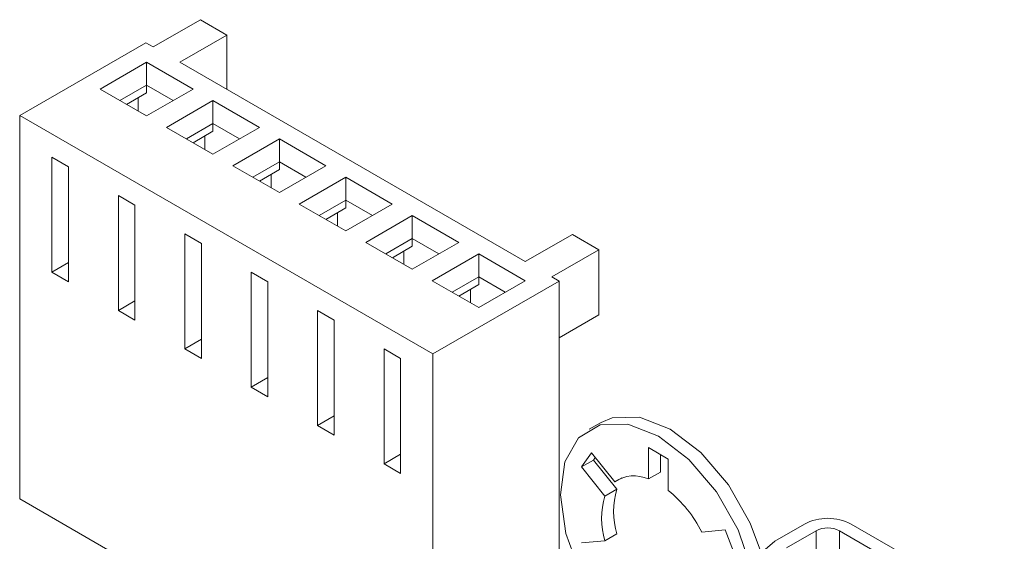
# Model space of a CAD drawing. Units: inches. Extents: x 0.3 to 16.7, y 0.2 to 10.8.
# Drawn here: x 13.4 to 13.6, y 2.8 to 2.9 of the extents above; entities that cross this region are included whole.
import ezdxf

# ---------------------------------------------------------------- set-up
doc = ezdxf.new("R2010")
doc.units = ezdxf.units.IN
doc.header["$MEASUREMENT"] = 0

msp = doc.modelspace()

# ---------------------------------------------------------------- linework, layer by layer
at = {"color": 7, "linetype": 'Continuous', "lineweight": 15}
for p, q in [((13.41032104033303, 2.920101105931201), (13.4228721856991, 2.927346727923627)), ((13.42994325351096, 2.923264687364513), (13.4228721856991, 2.927346727923627)), ((13.42994325351096, 2.923264687364513), (13.41739210814491, 2.916019065372091)), ((13.42994325351096, 2.923264687364513), (13.42994325351096, 2.908773443379667)), ((13.40837649668477, 2.921223667084957), (13.37478892457841, 2.901833974429167)), ((13.40837649668477, 2.921223667084957), (13.41032104033303, 2.920101105931201)), ((13.40854631366766, 2.916015047615635), (13.39617194499689, 2.908871476637185)), ((13.42092068233843, 2.908871476637186), (13.40854631366766, 2.916015047615635)), ((13.40854631366766, 2.90989132327665), (13.40854631366766, 2.916015047615635)), ((13.41739210814491, 2.916019065372091), (13.50931598969916, 2.862952538103614)), ((13.39617194499689, 2.908871476637185), (13.40854631366766, 2.901727905658734)), ((13.40854631366766, 2.90989132327665), (13.40147582052619, 2.905809614467691)), ((13.41561680680913, 2.905809614467692), (13.40854631366766, 2.90989132327665)), ((13.40854631366766, 2.907849971246936), (13.40854631366766, 2.90989132327665)), ((13.40854631366766, 2.901727905658734), (13.42092068233843, 2.908871476637186)), ((13.40324387481435, 2.904788938452834), (13.40854631366766, 2.907849971246936)), ((13.40633660497645, 2.906574333572212), (13.40633660497645, 2.903003543333455)), ((13.42622398319732, 2.90580994621785), (13.41384961452656, 2.8986663752394)), ((13.43859835186809, 2.898666375239402), (13.42622398319732, 2.90580994621785)), ((13.42622398319732, 2.899686221878865), (13.42622398319732, 2.90580994621785)), ((13.37478892457841, 2.901833974429167), (13.48474402905292, 2.838358243734951)), ((13.37478892457841, 2.799766372943449), (13.37478892457841, 2.901833974429167)), ((13.41384961452656, 2.8986663752394), (13.42622398319732, 2.89152280426095)), ((13.42622398319732, 2.899686221878865), (13.41915349005585, 2.895604513069907)), ((13.4332944763388, 2.895604513069908), (13.42622398319732, 2.899686221878865)), ((13.42622398319732, 2.897644869849151), (13.42622398319732, 2.899686221878865)), ((13.42622398319732, 2.89152280426095), (13.43859835186809, 2.898666375239402)), ((13.42092154434401, 2.89458383705505), (13.42622398319732, 2.897644869849151)), ((13.42401427450612, 2.896369232174429), (13.42401427450612, 2.892798441935671)), ((13.44390165272699, 2.895604844820066), (13.43152728405622, 2.888461273841616)), ((13.45627602139775, 2.888461273841618), (13.44390165272699, 2.895604844820066)), ((13.44390165272699, 2.889481120481082), (13.44390165272699, 2.895604844820066)), ((13.38778201168271, 2.888209168812653), (13.38336259430029, 2.890760444162099)), ((13.38336259430029, 2.890760444162099), (13.3833625943003, 2.860140163716383)), ((13.38778201168271, 2.857588888366937), (13.38778201168271, 2.888209168812653)), ((13.43152728405622, 2.888461273841616), (13.44390165272698, 2.881317702863166)), ((13.44390165272699, 2.889481120481082), (13.43683115958551, 2.885399411672123)), ((13.45097214586846, 2.885399411672125), (13.44390165272699, 2.889481120481082)), ((13.44390165272699, 2.887439768451367), (13.44390165272699, 2.889481120481082)), ((13.44390165272698, 2.881317702863166), (13.45627602139775, 2.888461273841618)), ((13.43859921387368, 2.884378735657266), (13.44390165272699, 2.887439768451367)), ((13.44169194403578, 2.886164130776644), (13.44169194403578, 2.882593340537887)), ((13.46157932225665, 2.885399743422282), (13.44920495358588, 2.878256172443832)), ((13.47395369092742, 2.878256172443834), (13.46157932225665, 2.885399743422282)), ((13.46157932225665, 2.879276019083298), (13.46157932225665, 2.885399743422282)), ((13.40545968121237, 2.878004067414869), (13.40104026382996, 2.880555342764315)), ((13.40104026382996, 2.880555342764315), (13.40104026382996, 2.849935062318599)), ((13.40545968121237, 2.847383786969153), (13.40545968121237, 2.878004067414869)), ((13.44920495358588, 2.878256172443832), (13.46157932225665, 2.871112601465382)), ((13.46157932225665, 2.879276019083298), (13.45450882911518, 2.875194310274339)), ((13.45627688340334, 2.874173634259482), (13.46157932225665, 2.877234667053583)), ((13.46864981539812, 2.875194310274341), (13.46157932225665, 2.879276019083298)), ((13.46157932225665, 2.877234667053583), (13.46157932225665, 2.879276019083298)), ((13.46157932225665, 2.871112601465382), (13.47395369092742, 2.878256172443834)), ((13.45936961356544, 2.875959029378861), (13.45936961356544, 2.872388239140103)), ((13.47925699178631, 2.875194642024498), (13.46688262311555, 2.868051071046048)), ((13.49163136045708, 2.86805107104605), (13.47925699178631, 2.875194642024498)), ((13.47925699178631, 2.869070917685514), (13.47925699178631, 2.875194642024498)), ((13.42313735074204, 2.867798966017085), (13.41871793335962, 2.870350241366531)), ((13.41871793335962, 2.870350241366531), (13.41871793335962, 2.839729960920816)), ((13.50931598969916, 2.862952538103614), (13.52186713506521, 2.870198160096038)), ((13.52893820287708, 2.866116119536924), (13.52186713506521, 2.870198160096038)), ((13.42313735074204, 2.837178685571369), (13.42313735074204, 2.867798966017085)), ((13.46688262311555, 2.868051071046048), (13.47925699178631, 2.860907500067599)), ((13.47925699178631, 2.869070917685514), (13.47218649864484, 2.864989208876555)), ((13.473954552933, 2.863968532861698), (13.47925699178631, 2.867029565655799)), ((13.48632748492779, 2.864989208876558), (13.47925699178631, 2.869070917685514)), ((13.47925699178631, 2.867029565655799), (13.47925699178631, 2.869070917685514)), ((13.47925699178631, 2.860907500067599), (13.49163136045708, 2.86805107104605)), ((13.47704728309511, 2.865753927981077), (13.47704728309511, 2.862183137742319)), ((13.49693466131598, 2.864989540626716), (13.48456029264521, 2.857845969648265)), ((13.50930902998674, 2.857845969648267), (13.49693466131598, 2.864989540626716)), ((13.49693466131598, 2.85886581628773), (13.49693466131598, 2.864989540626716)), ((13.52893820287708, 2.866116119536924), (13.51638705751101, 2.858870497544497)), ((13.52893820287708, 2.866116119536924), (13.52893820287708, 2.848764627284352)), ((13.3833625943003, 2.860140163716383), (13.38778201168271, 2.862691439065829)), ((13.3833625943003, 2.860140163716383), (13.38778201168271, 2.857588888366937)), ((13.4408150202717, 2.857593864619301), (13.43639560288929, 2.860145139968747)), ((13.43639560288929, 2.860145139968747), (13.43639560288929, 2.829524859523032)), ((13.49693466131598, 2.85886581628773), (13.4898641681745, 2.854784107478772)), ((13.50400515445745, 2.854784107478774), (13.49693466131598, 2.85886581628773)), ((13.49693466131598, 2.856824464258016), (13.49693466131598, 2.85886581628773)), ((13.51638705751101, 2.858870497544497), (13.51833160115928, 2.857747936390741)), ((13.4408150202717, 2.826973584173585), (13.4408150202717, 2.857593864619301)), ((13.48456029264521, 2.857845969648265), (13.49693466131598, 2.850702398669815)), ((13.48474402905292, 2.838358243734951), (13.51833160115928, 2.857747936390741)), ((13.49163222246267, 2.853763431463914), (13.49693466131598, 2.856824464258016)), ((13.49693466131598, 2.850702398669815), (13.50930902998674, 2.857845969648267)), ((13.51833160115928, 2.857747936390741), (13.51833160115928, 2.755680334905022)), ((13.49472495262477, 2.855548826583293), (13.49472495262477, 2.851978036344535)), ((13.40104026382996, 2.849935062318599), (13.40545968121237, 2.852486337668045)), ((13.40104026382996, 2.849935062318599), (13.40545968121237, 2.847383786969153)), ((13.45849268980137, 2.847388763221517), (13.45407327241895, 2.849940038570963)), ((13.45407327241895, 2.849940038570963), (13.45407327241895, 2.819319758125248)), ((13.52893820287708, 2.848764627284352), (13.51833160115928, 2.842641566445681)), ((13.45849268980137, 2.816768482775802), (13.45849268980137, 2.847388763221517)), ((13.41871793335962, 2.839729960920816), (13.42313735074204, 2.842281236270261)), ((13.41871793335962, 2.839729960920816), (13.42313735074204, 2.837178685571369)), ((13.47617035933103, 2.837183661823733), (13.47175094194862, 2.839734937173179)), ((13.47175094194862, 2.839734937173179), (13.47175094194861, 2.809114656727464)), ((13.48474402905292, 2.838358243734951), (13.48474402905292, 2.736290642249233)), ((13.47617035933103, 2.806563381378018), (13.47617035933103, 2.837183661823733)), ((13.43639560288929, 2.829524859523032), (13.4408150202717, 2.832076134872478)), ((13.43639560288929, 2.829524859523032), (13.4408150202717, 2.826973584173585)), ((13.45407327241895, 2.819319758125248), (13.45849268980137, 2.821871033474694)), ((13.52948957306594, 2.820141085348691), (13.5263075925506, 2.81830416709709)), ((13.45407327241895, 2.819319758125248), (13.45849268980137, 2.816768482775802)), ((13.47175094194861, 2.809114656727464), (13.47617035933103, 2.81166593207691)), ((13.52693278078281, 2.81206082327473), (13.52428113035336, 2.808288000336999)), ((13.53318297121135, 2.80428564580107), (13.52693278078281, 2.81206082327473)), ((13.54739524461302, 2.810354750458564), (13.54209194375412, 2.8134162808779)), ((13.54209194375412, 2.8134162808779), (13.54209194375412, 2.805082242195765)), ((13.54527392426946, 2.811579362626299), (13.54527392426946, 2.806919160447366)), ((13.47175094194861, 2.809114656727464), (13.47617035933103, 2.806563381378018)), ((13.5274631108687, 2.810124918588599), (13.52428113035336, 2.808288000336999)), ((13.52794165210822, 2.810805796937073), (13.5274631108687, 2.810124918588599)), ((13.5274631108687, 2.810124918588599), (13.53371330129724, 2.802349741114941)), ((13.54739524461302, 2.80202071177643), (13.54739524461302, 2.810354750458564)), ((13.52428113035336, 2.808288000336999), (13.5305313207819, 2.80051282286334)), ((13.54209194375412, 2.805082242195765), (13.54527392426946, 2.806919160447366)), ((13.53500908227503, 2.805339837279039), (13.53318297121135, 2.80428564580107)), ((13.5305313207819, 2.80051282286334), (13.53371330129724, 2.802349741114941)), ((13.48474402905292, 2.736290642249233), (13.37478892457841, 2.799766372943449)), ((13.56255440758434, 2.791496895837705), (13.5563042171558, 2.790938034629229)), ((13.56520605801379, 2.784662542480639), (13.56255440758434, 2.791496895837705)), ((13.58359911180978, 2.79308846533137), (13.5757502265386, 2.788557400310755)), ((13.57886149637583, 2.786761302464745), (13.586710381647, 2.79129236748536)), ((13.59293292132144, 2.79129236748536), (13.63369762725684, 2.76775940366207)), ((13.63680889709406, 2.76955550150808), (13.59604419115866, 2.79308846533137)), ((13.5305313207819, 2.788633549321443), (13.52428113035335, 2.788074688112968)), ((13.53371330129724, 2.790470467573044), (13.5305313207819, 2.788633549321443))]:
    msp.add_line(p, q, dxfattribs=at)
at = {"color": 8, "linetype": 'Continuous', "lineweight": 15}
for p, q in [((13.586710381647, 2.79129236748536), (13.58671038164699, 2.77656931140412)), ((13.59293292132144, 2.79129236748536), (13.59293292132149, 2.778008406430935))]:
    msp.add_line(p, q, dxfattribs=at)
at = {"color": 7, "linetype": 'Continuous', "lineweight": 15, "flags": 128}
for points in [[(13.56541721361485, 2.756085087765959), (13.56934902027567, 2.762200010174315), (13.57081331464514, 2.770738639044056), (13.56966325251331, 2.780844692853842), (13.56601416585759, 2.791504703602781), (13.5602319969763, 2.801649650683362), (13.55289660060277, 2.810262165750785), (13.54474359418357, 2.81647855773509), (13.53659058776438, 2.819675426595499), (13.52925519139085, 2.819532179907506), (13.52347302250956, 2.816063182915671), (13.51982393585384, 2.809616317940095), (13.51867387372201, 2.800838097603986), (13.52013816809148, 2.790608830441504), (13.5240699747523, 2.779954340689974)], [(13.57218746269681, 2.785229916023483), (13.56919614637293, 2.793341621854382), (13.56341397749164, 2.803486568934963), (13.55607858111811, 2.812099084002386), (13.54792557469892, 2.818315475986691), (13.53977256827972, 2.8215123448471), (13.53243717190619, 2.821369098159107), (13.52948957306594, 2.820141085348691)], [(13.5757502265386, 2.788557400310755), (13.57255282845657, 2.785794937522127), (13.57143005156111, 2.782536390486062), (13.57255282845657, 2.779277843449996), (13.5757502265386, 2.77651538066137), (13.58053547093372, 2.774669562037962), (13.58618005156111, 2.7740213967328), (13.59182463218849, 2.774669562037962), (13.59660987658361, 2.77651538066137)]]:
    msp.add_lwpolyline(points, dxfattribs=at)
at = {"color": 7, "linetype": 'Continuous', "lineweight": 15}
for centre, radius, start, end in [((13.53832889091048, 2.796951092752916), 0.00895969630992342, 65.1655506668274, 125.05348539537), ((13.55266513362311, 2.796410104343992), 0.01986079639588899, 162.598644140395, 197.4013558596059), ((13.52611192845856, 2.775789663299907), 0.03377939387716117, 26.64428504028622, 50.94485815624186), ((13.54948315310772, 2.794573186092391), 0.01986079639583658, 162.5986441403462, 197.4013558596534), ((13.58982165148422, 2.781079007783766), 0.01352579278961959, 62.60967223658445, 117.3903277634089), ((13.58982165148422, 2.785287638711559), 0.006762896394808613, 62.60967223657926, 117.3903277634074)]:
    msp.add_arc(centre, radius, start, end, dxfattribs=at)

doc.saveas('drawing.dxf')
